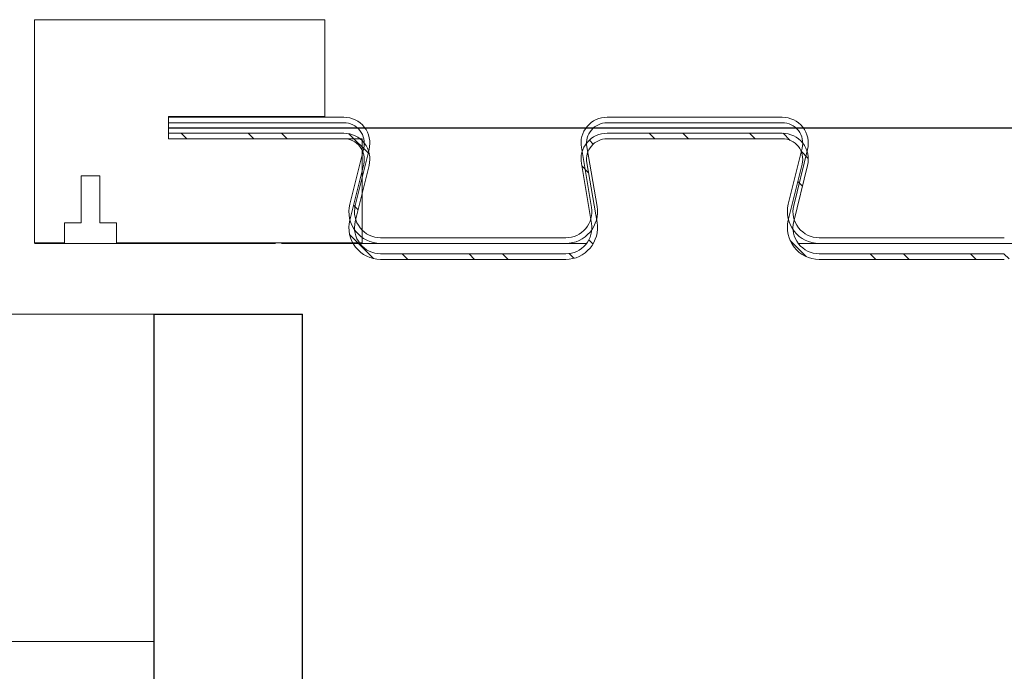
# Model space of a CAD drawing. Units: millimetres. Extents: x 0 to 35332, y -4806 to 14539.
# Drawn here: x 4442 to 4574, y 4212 to 4299 of the extents above; entities that cross this region are included whole.
import ezdxf

# ---------------------------------------------------------------- set-up
doc = ezdxf.new("R2010")
doc.units = ezdxf.units.MM

msp = doc.modelspace()

# ---------------------------------------------------------------- hatches: boundary and pattern name
at = {"linetype": 'Continuous', "lineweight": 0}
h = msp.add_hatch(dxfattribs=at)
h.set_pattern_fill('ANSI32', style=0)
h.set_pattern_definition([(315, (6095.451416307934, 6567.29984939032), (-6.735192090801865, -6.735192090801866), []), (315, (6099.941546307934, 6567.29984939032), (-6.735192090801865, -6.735192090801866), [])])
edge = h.paths.add_edge_path(flags=0)
edge.add_line((5091.834313725337, 4267.634413228881), (5091.834313725337, 4266.884413228881))
edge.add_line((5091.834313725337, 4266.884413228881), (5079.203623927443, 4266.884413228881))
edge.add_arc((5079.203623927443, 4271.134413228881), 4.250000000000004, 166.130313561496, 270, ccw=False)
edge.add_line((5075.077539292514, 4272.153199558494), (5076.93482299289, 4279.675198545016))
edge.add_arc((5074.26500352323, 4280.334413228882), 2.750000000000002, 346.1303135614959, 450.0000000000008)
edge.add_line((5074.26500352323, 4283.084413228882), (5050.731042287283, 4283.084413228882))
edge.add_arc((5050.731042287284, 4280.334413228882), 2.75000000000004, 90.00000000000475, 189.66866866108)
edge.add_line((5048.020104778881, 4279.872549801525), (5049.387215858194, 4271.848202162071))
edge.add_arc((5045.197585163389, 4271.134413228881), 4.249999999999983, -90.0000000000008, 9.668668661085917, ccw=False)
edge.add_line((5045.197585163389, 4266.884413228881), (5020.313623927443, 4266.884413228881))
edge.add_arc((5020.313623927443, 4271.134413228881), 4.250000000000004, 166.1303135614967, 270, ccw=False)
edge.add_line((5016.187539292514, 4272.153199558494), (5018.04482299289, 4279.675198545016))
edge.add_arc((5015.37500352323, 4280.334413228882), 2.750000000000002, 346.1303135614953, 450.0000000000008)
edge.add_line((5015.37500352323, 4283.084413228882), (4991.841042287283, 4283.084413228882))
edge.add_arc((4991.841042287284, 4280.334413228882), 2.75000000000004, 90.00000000000475, 189.6686686610808)
edge.add_line((4989.13010477888, 4279.872549801525), (4990.497215858194, 4271.848202162071))
edge.add_arc((4986.307585163389, 4271.134413228881), 4.249999999999983, -90.0000000000008, 9.668668661086372, ccw=False)
edge.add_line((4986.307585163389, 4266.884413228881), (4961.423623927443, 4266.884413228881))
edge.add_arc((4961.423623927443, 4271.134413228881), 4.250000000000004, 166.1303135614967, 270, ccw=False)
edge.add_line((4957.297539292515, 4272.153199558494), (4959.15482299289, 4279.675198545016))
edge.add_arc((4956.48500352323, 4280.334413228882), 2.750000000000002, 346.1303135614965, 450.0000000000008)
edge.add_line((4956.48500352323, 4283.084413228882), (4932.951042287285, 4283.084413228882))
edge.add_arc((4932.951042287284, 4280.334413228882), 2.749999999999954, 89.99999999999527, 189.6686686610808)
edge.add_line((4930.240104778881, 4279.872549801525), (4931.607215858196, 4271.848202162071))
edge.add_arc((4927.417585163389, 4271.134413228881), 4.250000000000036, -90.0000000000008, 9.668668661085917, ccw=False)
edge.add_line((4927.417585163389, 4266.884413228881), (4902.533623927443, 4266.884413228881))
edge.add_arc((4902.533623927443, 4271.134413228881), 4.250000000000004, 166.130313561496, 270, ccw=False)
edge.add_line((4898.407539292514, 4272.153199558494), (4900.26482299289, 4279.675198545016))
edge.add_arc((4897.59500352323, 4280.334413228882), 2.750000000000002, 346.1303135614965, 450.0000000000008)
edge.add_line((4897.59500352323, 4283.084413228882), (4874.061042287284, 4283.084413228882))
edge.add_arc((4874.061042287284, 4280.334413228882), 2.749999999999984, 90, 189.66866866108)
edge.add_line((4871.35010477888, 4279.872549801525), (4872.717215858194, 4271.848202162071))
edge.add_arc((4868.527585163389, 4271.134413228881), 4.250000000000038, -90.0000000000008, 9.668668661085917, ccw=False)
edge.add_line((4868.527585163389, 4266.884413228881), (4843.643623927443, 4266.884413228881))
edge.add_arc((4843.643623927443, 4271.134413228881), 4.250000000000004, 166.130313561496, 270, ccw=False)
edge.add_line((4839.517539292514, 4272.153199558494), (4841.37482299289, 4279.675198545016))
edge.add_arc((4838.70500352323, 4280.334413228882), 2.750000000000002, 346.1303135614953, 450.0000000000008)
edge.add_line((4838.70500352323, 4283.084413228882), (4815.171042287284, 4283.084413228882))
edge.add_arc((4815.171042287284, 4280.334413228882), 2.749999999999984, 90, 189.6686686610792)
edge.add_line((4812.46010477888, 4279.872549801525), (4813.827215858195, 4271.848202162071))
edge.add_arc((4809.637585163389, 4271.134413228881), 4.250000000000038, -90.0000000000008, 9.668668661086372, ccw=False)
edge.add_line((4809.637585163389, 4266.884413228881), (4784.753623927443, 4266.884413228881))
edge.add_arc((4784.753623927443, 4271.134413228881), 4.250000000000004, 166.1303135614967, 270, ccw=False)
edge.add_line((4780.627539292514, 4272.153199558494), (4782.48482299289, 4279.675198545016))
edge.add_arc((4779.81500352323, 4280.334413228882), 2.750000000000002, 346.1303135614953, 450.0000000000008)
edge.add_line((4779.81500352323, 4283.084413228882), (4756.281042287284, 4283.084413228882))
edge.add_arc((4756.281042287284, 4280.334413228882), 2.749999999999984, 89.99999999999527, 189.66866866108)
edge.add_line((4753.570104778881, 4279.872549801525), (4754.937215858195, 4271.848202162071))
edge.add_arc((4750.747585163389, 4271.134413228881), 4.250000000000038, -90.0000000000008, 9.668668661086372, ccw=False)
edge.add_line((4750.747585163389, 4266.884413228881), (4725.863623927443, 4266.884413228881))
edge.add_arc((4725.863623927443, 4271.134413228881), 4.250000000000004, 166.1303135614967, 270, ccw=False)
edge.add_line((4721.737539292514, 4272.153199558494), (4723.59482299289, 4279.675198545016))
edge.add_arc((4720.92500352323, 4280.334413228882), 2.750000000000002, 346.1303135614965, 450.0000000000008)
edge.add_line((4720.92500352323, 4283.084413228882), (4697.391042287283, 4283.084413228882))
edge.add_arc((4697.391042287284, 4280.334413228882), 2.749999999999998, 90, 189.6686686610808)
edge.add_line((4694.68010477888, 4279.872549801525), (4696.047215858194, 4271.848202162071))
edge.add_arc((4691.857585163389, 4271.134413228881), 4.250000000000024, -90.0000000000008, 9.668668661085917, ccw=False)
edge.add_line((4691.857585163389, 4266.884413228881), (4666.973623927443, 4266.884413228881))
edge.add_arc((4666.973623927443, 4271.134413228881), 4.250000000000004, 166.130313561496, 270, ccw=False)
edge.add_line((4662.847539292514, 4272.153199558494), (4664.70482299289, 4279.675198545016))
edge.add_arc((4662.03500352323, 4280.334413228882), 2.750000000000002, 346.1303135614976, 450.0000000000008)
edge.add_line((4662.03500352323, 4283.084413228882), (4638.501042287284, 4283.084413228882))
edge.add_arc((4638.501042287284, 4280.334413228882), 2.749999999999998, 90, 189.6686686610808)
edge.add_line((4635.79010477888, 4279.872549801525), (4637.157215858195, 4271.848202162071))
edge.add_arc((4632.967585163389, 4271.134413228881), 4.250000000000024, -90.0000000000008, 9.668668661086372, ccw=False)
edge.add_line((4632.967585163389, 4266.884413228881), (4608.083623927443, 4266.884413228881))
edge.add_arc((4608.083623927443, 4271.134413228881), 4.250000000000004, 166.130313561496, 270, ccw=False)
edge.add_line((4603.957539292514, 4272.153199558494), (4605.81482299289, 4279.675198545016))
edge.add_arc((4603.14500352323, 4280.334413228882), 2.750000000000002, 346.1303135614965, 450.0000000000008)
edge.add_line((4603.14500352323, 4283.084413228882), (4579.611042287284, 4283.084413228882))
edge.add_arc((4579.611042287284, 4280.334413228882), 2.749999999999997, 89.99999999999527, 189.66866866108)
edge.add_line((4576.900104778881, 4279.872549801525), (4578.267215858195, 4271.848202162071))
edge.add_arc((4574.077585163389, 4271.134413228881), 4.250000000000017, -90.0000000000008, 9.668668661086372, ccw=False)
edge.add_line((4574.077585163389, 4266.884413228881), (4549.193623927443, 4266.884413228881))
edge.add_arc((4549.193623927443, 4271.134413228881), 4.250000000000004, 166.1303135614967, 270, ccw=False)
edge.add_line((4545.067539292514, 4272.153199558494), (4546.92482299289, 4279.675198545016))
edge.add_arc((4544.25500352323, 4280.334413228882), 2.749999999999996, 346.1303135614965, 450.0000000000008)
edge.add_line((4544.25500352323, 4283.084413228882), (4520.721042287283, 4283.084413228882))
edge.add_arc((4520.721042287284, 4280.334413228882), 2.749999999999998, 90, 189.6686686610808)
edge.add_line((4518.01010477888, 4279.872549801525), (4519.377215858194, 4271.848202162071))
edge.add_arc((4515.187585163389, 4271.134413228881), 4.250000000000031, -90.0000000000008, 9.668668661086372, ccw=False)
edge.add_line((4515.187585163389, 4266.884413228881), (4490.303623927443, 4266.884413228881))
edge.add_arc((4490.303623927442, 4271.134413228881), 4.250000000000002, 166.1303135614967, 270, ccw=False)
edge.add_line((4486.177539292514, 4272.153199558494), (4488.03482299289, 4279.675198545016))
edge.add_arc((4485.365003523229, 4280.334413228882), 2.75, 346.1303135614976, 450.0000000000008)
edge.add_line((4485.365003523229, 4283.084413228882), (4461.834313725336, 4283.084413228882))
edge.add_line((4461.834313725336, 4283.084413228882), (4461.834313725336, 4283.834413228882))
edge.add_line((4461.834313725336, 4283.834413228882), (4485.365003523229, 4283.834413228882))
edge.add_arc((4485.365003523229, 4280.334413228882), 3.5, -13.869686438500423, 89.9999999999992, ccw=False)
edge.add_line((4488.762955575525, 4279.495412722144), (4486.905671875149, 4271.973413735623))
edge.add_arc((4490.303623927442, 4271.134413228881), 3.500000000000002, 166.1303135614995, 270.0000000000008)
edge.add_line((4490.303623927442, 4267.634413228881), (4515.187585163389, 4267.634413228881))
edge.add_arc((4515.187585163389, 4271.134413228881), 3.500000000000031, 270.0000000000008, 369.6686686610822)
edge.add_line((4518.637869264993, 4271.722239409157), (4517.270758185679, 4279.74658704861))
edge.add_arc((4520.721042287284, 4280.334413228882), 3.499999999999998, 89.9999999999992, 189.668668661088, ccw=False)
edge.add_line((4520.721042287284, 4283.834413228882), (4544.255003523231, 4283.834413228882))
edge.add_arc((4544.25500352323, 4280.334413228882), 3.499999999999995, -13.869686438500423, 89.9999999999992, ccw=False)
edge.add_line((4547.652955575524, 4279.495412722144), (4545.795671875148, 4271.973413735623))
edge.add_arc((4549.193623927443, 4271.134413228881), 3.500000000000004, 166.1303135615004, 270.0000000000008)
edge.add_line((4549.193623927443, 4267.634413228881), (4574.077585163389, 4267.634413228881))
edge.add_arc((4574.077585163389, 4271.134413228881), 3.500000000000016, 270.0000000000008, 369.6686686610815)
edge.add_line((4577.527869264994, 4271.722239409157), (4576.16075818568, 4279.74658704861))
edge.add_arc((4579.611042287284, 4280.334413228882), 3.499999999999997, 89.99999999999551, 189.668668661088, ccw=False)
edge.add_line((4579.611042287284, 4283.834413228882), (4603.14500352323, 4283.834413228882))
edge.add_arc((4603.14500352323, 4280.334413228882), 3.500000000000002, -13.869686438499514, 89.9999999999992, ccw=False)
edge.add_line((4606.542955575525, 4279.495412722144), (4604.685671875149, 4271.973413735623))
edge.add_arc((4608.083623927443, 4271.134413228881), 3.500000000000004, 166.1303135615004, 270.0000000000008)
edge.add_line((4608.083623927443, 4267.634413228881), (4632.967585163389, 4267.634413228881))
edge.add_arc((4632.967585163389, 4271.134413228881), 3.500000000000024, 270.0000000000008, 369.6686686610815)
edge.add_line((4636.417869264994, 4271.722239409157), (4635.05075818568, 4279.74658704861))
edge.add_arc((4638.501042287284, 4280.334413228882), 3.499999999999998, 89.9999999999992, 189.6686686610887, ccw=False)
edge.add_line((4638.501042287284, 4283.834413228882), (4662.03500352323, 4283.834413228882))
edge.add_arc((4662.03500352323, 4280.334413228882), 3.500000000000002, -13.869686438499514, 89.9999999999992, ccw=False)
edge.add_line((4665.432955575525, 4279.495412722144), (4663.575671875149, 4271.973413735623))
edge.add_arc((4666.973623927443, 4271.134413228881), 3.500000000000004, 166.1303135615004, 270.0000000000008)
edge.add_line((4666.973623927443, 4267.634413228881), (4691.857585163389, 4267.634413228881))
edge.add_arc((4691.857585163389, 4271.134413228881), 3.500000000000024, 270.0000000000008, 369.6686686610809)
edge.add_line((4695.307869264994, 4271.722239409157), (4693.940758185679, 4279.74658704861))
edge.add_arc((4697.391042287284, 4280.334413228882), 3.499999999999998, 89.9999999999992, 189.668668661088, ccw=False)
edge.add_line((4697.391042287284, 4283.834413228882), (4720.925003523231, 4283.834413228882))
edge.add_arc((4720.92500352323, 4280.334413228882), 3.500000000000002, -13.869686438501276, 89.9999999999992, ccw=False)
edge.add_line((4724.322955575524, 4279.495412722144), (4722.465671875148, 4271.973413735623))
edge.add_arc((4725.863623927443, 4271.134413228881), 3.500000000000004, 166.1303135615004, 270.0000000000008)
edge.add_line((4725.863623927443, 4267.634413228881), (4750.747585163389, 4267.634413228881))
edge.add_arc((4750.747585163389, 4271.134413228881), 3.500000000000038, 270.0000000000008, 369.6686686610815)
edge.add_line((4754.197869264994, 4271.722239409157), (4752.830758185679, 4279.74658704861))
edge.add_arc((4756.281042287284, 4280.334413228882), 3.499999999999984, 89.99999999999551, 189.6686686610874, ccw=False)
edge.add_line((4756.281042287284, 4283.834413228882), (4779.81500352323, 4283.834413228882))
edge.add_arc((4779.81500352323, 4280.334413228882), 3.500000000000002, -13.869686438501276, 89.9999999999992, ccw=False)
edge.add_line((4783.212955575525, 4279.495412722144), (4781.355671875149, 4271.973413735623))
edge.add_arc((4784.753623927443, 4271.134413228881), 3.500000000000004, 166.1303135615013, 270.0000000000008)
edge.add_line((4784.753623927443, 4267.634413228881), (4809.637585163389, 4267.634413228881))
edge.add_arc((4809.637585163389, 4271.134413228881), 3.500000000000038, 270.0000000000008, 369.6686686610809)
edge.add_line((4813.087869264994, 4271.722239409157), (4811.72075818568, 4279.74658704861))
edge.add_arc((4815.171042287284, 4280.334413228882), 3.499999999999984, 89.9999999999992, 189.6686686610874, ccw=False)
edge.add_line((4815.171042287284, 4283.834413228882), (4838.70500352323, 4283.834413228882))
edge.add_arc((4838.70500352323, 4280.334413228882), 3.500000000000002, -13.869686438500423, 89.9999999999992, ccw=False)
edge.add_line((4842.102955575525, 4279.495412722144), (4840.245671875149, 4271.973413735623))
edge.add_arc((4843.643623927443, 4271.134413228881), 3.500000000000004, 166.1303135615013, 270.0000000000008)
edge.add_line((4843.643623927443, 4267.634413228881), (4868.527585163389, 4267.634413228881))
edge.add_arc((4868.527585163389, 4271.134413228881), 3.500000000000038, 270.0000000000008, 369.6686686610803)
edge.add_line((4871.977869264994, 4271.722239409157), (4870.61075818568, 4279.74658704861))
edge.add_arc((4874.061042287284, 4280.334413228882), 3.499999999999984, 89.9999999999992, 189.668668661088, ccw=False)
edge.add_line((4874.061042287284, 4283.834413228882), (4897.59500352323, 4283.834413228882))
edge.add_arc((4897.59500352323, 4280.334413228882), 3.500000000000002, -13.869686438500423, 89.9999999999992, ccw=False)
edge.add_line((4900.992955575524, 4279.495412722144), (4899.135671875149, 4271.973413735623))
edge.add_arc((4902.533623927443, 4271.134413228881), 3.500000000000004, 166.1303135615004, 270.0000000000008)
edge.add_line((4902.533623927443, 4267.634413228881), (4927.417585163389, 4267.634413228881))
edge.add_arc((4927.417585163389, 4271.134413228881), 3.500000000000036, 270.0000000000008, 369.6686686610809)
edge.add_line((4930.867869264994, 4271.722239409157), (4929.500758185679, 4279.74658704861))
edge.add_arc((4932.951042287284, 4280.334413228882), 3.499999999999954, 89.99999999999551, 189.668668661088, ccw=False)
edge.add_line((4932.951042287285, 4283.834413228882), (4956.48500352323, 4283.834413228882))
edge.add_arc((4956.48500352323, 4280.334413228882), 3.500000000000002, -13.869686438501276, 89.9999999999992, ccw=False)
edge.add_line((4959.882955575524, 4279.495412722144), (4958.025671875148, 4271.973413735623))
edge.add_arc((4961.423623927443, 4271.134413228881), 3.500000000000004, 166.1303135614995, 270.0000000000008)
edge.add_line((4961.423623927443, 4267.634413228881), (4986.307585163389, 4267.634413228881))
edge.add_arc((4986.307585163389, 4271.134413228881), 3.499999999999983, 270.0000000000008, 369.6686686610815)
edge.add_line((4989.757869264993, 4271.722239409157), (4988.390758185678, 4279.74658704861))
edge.add_arc((4991.841042287284, 4280.334413228882), 3.50000000000004, 90.0000000000029, 189.6686686610874, ccw=False)
edge.add_line((4991.841042287284, 4283.834413228882), (5015.375003523231, 4283.834413228882))
edge.add_arc((5015.37500352323, 4280.334413228882), 3.500000000000002, -13.869686438501276, 89.9999999999992, ccw=False)
edge.add_line((5018.772955575524, 4279.495412722144), (5016.915671875148, 4271.973413735623))
edge.add_arc((5020.313623927443, 4271.134413228881), 3.500000000000004, 166.1303135615004, 270.0000000000008)
edge.add_line((5020.313623927443, 4267.634413228881), (5045.197585163389, 4267.634413228881))
edge.add_arc((5045.197585163389, 4271.134413228881), 3.499999999999983, 270.0000000000008, 369.6686686610815)
edge.add_line((5048.647869264993, 4271.722239409157), (5047.28075818568, 4279.74658704861))
edge.add_arc((5050.731042287284, 4280.334413228882), 3.50000000000004, 90.0000000000029, 189.6686686610868, ccw=False)
edge.add_line((5050.731042287283, 4283.834413228882), (5074.265003523229, 4283.834413228882))
edge.add_arc((5074.26500352323, 4280.334413228882), 3.500000000000002, -13.869686438500423, 89.9999999999992, ccw=False)
edge.add_line((5077.662955575524, 4279.495412722144), (5075.805671875149, 4271.973413735623))
edge.add_arc((5079.203623927443, 4271.134413228881), 3.500000000000004, 166.1303135615009, 270.0000000000008)
edge.add_line((5079.203623927443, 4267.634413228881), (5091.834313725337, 4267.634413228881))

# ---------------------------------------------------------------- linework, layer by layer
at = {"color": 7, "linetype": 'Continuous', "lineweight": 15}
for p, q in [((4482.834311268434, 4299.084388534293), (4443.834314189062, 4299.084388534293)), ((4443.834314189062, 4299.084388534293), (4443.834314189062, 4269.084417144522)), ((4482.834311268434, 4286.084377090201), (4482.834311268434, 4299.084388534293)), ((4461.834313414201, 4283.084415714011), (4461.834313414201, 4286.084377090201)), ((4461.834313414201, 4286.084377090201), (4482.834311268434, 4286.084377090201)), ((4461.834313414201, 4285.984420100913), (4461.834313414201, 4285.234414855704)), ((4485.365005276308, 4285.984420100913), (4461.834313414201, 4285.984420100913)), ((4485.365005276308, 4285.234414855704), (4461.834313414201, 4285.234414855704)), ((4544.255005262003, 4285.984420100913), (4520.721035144434, 4285.984420100913)), ((4544.255005262003, 4285.234414855704), (4520.721035144434, 4285.234414855704)), ((4461.834313414201, 4283.83442095922), (4461.834313414201, 4283.084415714011)), ((4485.365005276308, 4283.83442095922), (4461.834313414201, 4283.83442095922)), ((4544.255005262003, 4283.83442095922), (4520.721035144434, 4283.83442095922)), ((4487.834313950643, 4283.084415714011), (4461.834313414201, 4283.084415714011)), ((4461.834313414201, 4283.084415714011), (4487.834313950643, 4283.084415714011)), ((4485.365005276308, 4283.084415714011), (4461.834313414201, 4283.084415714011)), ((4487.834313950643, 4269.084417144522), (4487.834313950643, 4283.084415714011)), ((4544.255005262003, 4283.084415714011), (4520.721035144434, 4283.084415714011)), ((4486.177535793886, 4274.303221027121), (4488.034823975668, 4281.825207988486)), ((4486.905673585043, 4274.123393813834), (4488.762954316244, 4281.645440379843)), ((4517.270760676965, 4281.896614352927), (4518.637867710695, 4273.87221984075)), ((4518.010111591921, 4282.022558967337), (4519.37721862565, 4273.998224059806)), ((4545.067535779581, 4274.303221027121), (4546.924816510782, 4281.825207988486)), ((4545.795666120157, 4274.123393813834), (4547.652961752519, 4281.645440379843)), ((4486.177535793886, 4272.153221885428), (4488.034823975668, 4279.675208846793)), ((4486.905673585043, 4271.973394672141), (4488.762954316244, 4279.49544123815)), ((4517.270760676965, 4279.746615211234), (4518.637867710695, 4271.722220699057)), ((4518.010111591921, 4279.872559825644), (4519.37721862565, 4271.848224918112)), ((4545.067535779581, 4272.153221885428), (4546.924816510782, 4279.675208846793)), ((4545.795666120157, 4271.973394672141), (4547.652961752519, 4279.49544123815)), ((4450.084311953888, 4271.784388343558), (4450.084311953888, 4278.084420482382)), ((4450.084311953888, 4278.084420482382), (4452.584313294992, 4278.084420482382)), ((4452.584313294992, 4278.084420482382), (4452.584313294992, 4271.784388343558)), ((4447.834314844713, 4269.084417144522), (4447.834314844713, 4271.784388343558)), ((4447.834314844713, 4271.784388343558), (4450.084311953888, 4271.784388343558)), ((4452.584313294992, 4271.784388343558), (4454.834314129457, 4271.784388343558)), ((4454.834314129457, 4271.784388343558), (4454.834314129457, 4269.084417144522)), ((4443.834314189062, 4269.084417144522), (4447.834314844713, 4269.084417144522)), ((4443.834314189062, 4269.034408847556), (4476.174460790262, 4269.034408847556)), ((4454.834314129457, 4269.084417144522), (4487.834313950643, 4269.084417144522)), ((4477.007793328867, 4269.034408847556), (4490.303622624979, 4269.034408847556)), ((4487.503627381429, 4269.034408847556), (4490.303622624979, 4269.034408847556)), ((4515.187585792646, 4269.784414092765), (4490.303622624979, 4269.784414092765)), ((4515.187585792646, 4269.034408847556), (4490.303622624979, 4269.034408847556)), ((4515.187585792646, 4269.034408847556), (4517.987581036195, 4269.034408847556)), ((4546.393619916544, 4269.034408847556), (4549.193622610674, 4269.034408847556)), ((4574.07757832776, 4269.784414092765), (4549.193622610674, 4269.784414092765)), ((4574.07757832776, 4269.034408847556), (4549.193622610674, 4269.034408847556)), ((4574.07757832776, 4269.034408847556), (4576.87758102189, 4269.034408847556)), ((4515.187585792646, 4267.634414951071), (4490.303622624979, 4267.634414951071)), ((4574.07757832776, 4267.634414951071), (4549.193622610674, 4267.634414951071)), ((4515.187585792646, 4266.884409705863), (4490.303622624979, 4266.884409705863)), ((4574.07757832776, 4266.884409705863), (4549.193622610674, 4266.884409705863)), ((4459.834316811666, 4259.534382144675), (3533.834295413599, 4259.534382144675)), ((4459.834316811666, 4215.534412185416), (4459.834316811666, 4259.534382144675)), ((4459.834316811666, 4215.534412185416), (3533.834295413599, 4215.534412185416))]:
    msp.add_line(p, q, dxfattribs=at)
for p, q in [((4461.834313414201, 4284.534404079184), (5378.834324023828, 4284.534404079184)), ((4459.834316811666, 4259.534382144675), (4459.834316811666, 4163.534366409049)), ((4459.834316811666, 4259.534382144675), (4479.834316811666, 4259.534382144675)), ((4459.834316811666, 4259.534382144675), (4459.834316811666, 4259.534382144675)), ((4479.834316811666, 4163.534366409049), (4479.834316811666, 4259.534382144675)), ((4459.834316811666, 4215.534412185416), (4459.834316811666, 4215.534412185416))]:
    msp.add_line(p, q)
for centre, radius, start, end in [((4485.365003523229, 4282.484413228876), 3.5, 346.1303135614607, 90), ((4485.365003523229, 4282.484413228876), 2.750000000000238, 346.1303135614967, 90), ((4520.721042287284, 4282.484413228876), 3.5, 90, 189.6686686611168), ((4520.721042287284, 4282.484413228876), 2.749999999999963, 90, 189.6686686611166), ((4544.25500352323, 4282.484413228876), 3.5, 346.1303135614607, 90), ((4544.25500352323, 4282.484413228876), 2.750000000000017, 346.1303135614967, 90), ((4485.365003523229, 4280.334413228875), 3.500000000000455, 346.1303135614932, 90), ((4520.721042287284, 4280.334413228875), 3.500000000000455, 90, 189.6686686610556), ((4544.25500352323, 4280.334413228875), 3.500000000000455, 346.1303135614932, 90), ((4485.365003523229, 4280.334413228875), 2.750000000000455, 346.1303135614967, 90), ((4520.721042287284, 4280.334413228875), 2.750000000000455, 90, 189.6686686610792), ((4544.25500352323, 4280.334413228875), 2.750000000000455, 346.1303135614967, 90), ((4490.303623927442, 4273.284413228876), 4.250000000000077, 166.1303135614909, 270), ((4490.303623927442, 4273.284413228876), 3.5, 166.1303135615221, 270), ((4549.193623927443, 4273.284413228876), 4.250000000000077, 166.1303135614909, 270), ((4549.193623927443, 4273.284413228876), 3.5, 166.1303135615221, 270), ((4515.187585163389, 4273.284413228876), 4.25, 270, 9.668668661092768), ((4515.187585163389, 4273.284413228876), 3.5, 270, 9.668668661058087), ((4490.303623927442, 4271.134413228874), 4.250000000000186, 166.1303135614909, 270), ((4490.303623927442, 4271.134413228874), 3.499999999999881, 166.1303135614607, 270), ((4515.187585163389, 4271.134413228874), 4.249999999999873, 270, 9.668668661092768), ((4515.187585163389, 4271.134413228874), 3.499999999999694, 270, 9.668668661119295), ((4549.193623927443, 4271.134413228874), 4.250000000000186, 166.1303135614909, 270), ((4549.193623927443, 4271.134413228874), 3.500000000000102, 166.1303135614642, 270), ((4449.834313725336, 4237.534394929495), 17.50000000000031, 55.15008310783677, 55.15009542095007), ((4449.834313725336, 4237.534394929495), 17.24999999999993, 54.56982905896265, 54.56984163989348), ((4449.834313725336, 4237.534394929495), 17.24999999999993, 305.4301583601107, 305.4301709410408), ((4449.834313725336, 4237.534394929495), 17.50000000000031, 304.8499045790499, 304.8499168921666)]:
    msp.add_arc(centre, radius, start, end, dxfattribs=at)

doc.saveas('drawing.dxf')
